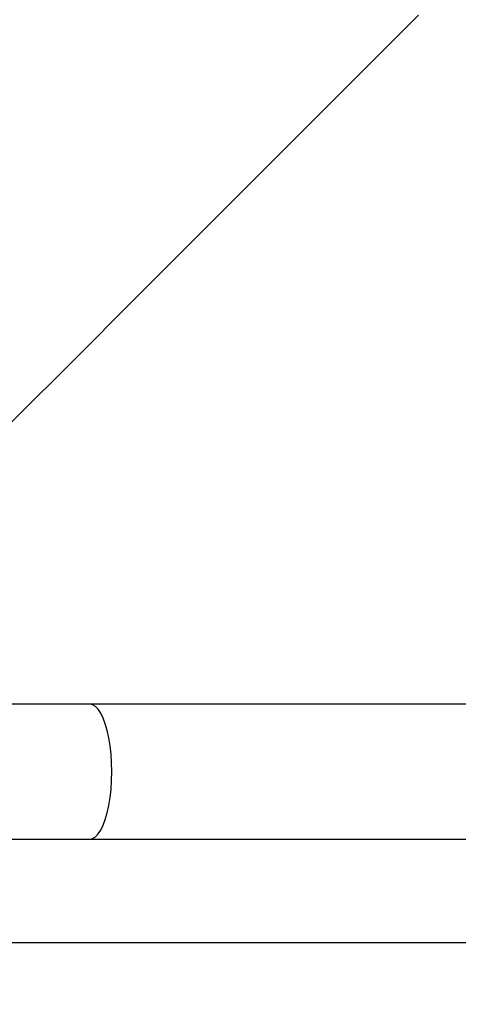
# Model space of a CAD drawing. Units: millimetres. Extents: x -2752 to 26948, y -13267 to 7733.
# Drawn here: x 1503 to 1640, y 427 to 736 of the extents above; entities that cross this region are included whole.
import ezdxf

# ---------------------------------------------------------------- set-up
doc = ezdxf.new("R2010")
doc.units = ezdxf.units.MM
doc.layers.add('KOTY', color=7, linetype='Continuous', lineweight=13)
doc.layers.add('koty1', color=7, linetype='Continuous')
doc.layers.add('ČÁRA_POD_ROVINOU', color=4, linetype='Continuous')
doc.styles.add('arial', font='arial.ttf')
doc.dimstyles.new('_KOTY_100', dxfattribs={"dimtxt": 300, "dimasz": 1, "dimexe": 0, "dimexo": 200, "dimgap": 100, "dimtad": 1, "dimdec": 0, "dimrnd": 10, "dimdsep": 46, "dimtxsty": 'arial', "dimblk1": 'KOTA', "dimblk2": 'KOTA', "dimsah": 1, "dimcen": -1.5, "dimclrt": 2, "dimadec": 0, "dimazin": 0, "dimtfac": 0.63, "dimtdec": 0, "dimtix": 1, "dimtmove": 2, "dimatfit": 3, "dimldrblk": 'KOTA', "dimfxl": 0, "dimtolj": 1, "dimtzin": 0, "dimarcsym": 0})

# ---------------------------------------------------------------- blocks, each defined once
blk = doc.blocks.new('KOTA')
for p, q in [((-75, -75), (75, 75)), ((0, 75), (0, -75)), ((-75, 0), (75, 0))]:
    blk.add_line(p, q)
blk = doc.blocks.new('*D12')
at = {"layer": 'Defpoints', "color": 0}
for p in [(-121.1, 1464.96), (24094.13, 0), (24094.13, -3540.83)]:
    blk.add_point(p, dxfattribs=at)
at = {"layer": 'koty1', "color": 0, "lineweight": -2}
for p, q in [((-121.1, -2540.83), (-121.1, -3540.83)), ((24094.13, -2540.83), (24094.13, -3540.83)), ((-120.1, -3540.83), (24093.13, -3540.83))]:
    blk.add_line(p, q, dxfattribs=at)
at = {"layer": 'koty1', "color": 0, "lineweight": -2, "rotation": 180}
blk.add_blockref('KOTA', (-121.1, -3540.83), dxfattribs=at)
at = {"layer": 'koty1', "color": 0, "lineweight": -2}
blk.add_blockref('KOTA', (24094.13, -3540.83), dxfattribs=at)
at = {"layer": 'koty1', "color": 2, "insert": (11986.52, -3287.66), "char_height": 300, "attachment_point": 5, "style": 'arial'}
blk.add_mtext('\\A1;24220', dxfattribs=at)

msp = doc.modelspace()

# ---------------------------------------------------------------- linework, layer by layer
at = {"layer": 'ČÁRA_POD_ROVINOU', "ltscale": 200}
for p, q in [((1524.49, 521.16), (1467.28, 521.16)), ((2528.9, 521.16), (1524.49, 521.16)), ((1467.28, 478.76), (1524.49, 478.76)), ((1524.49, 478.76), (2495.18, 478.76)), ((2565.03, 446.16), (1350.05, 446.16))]:
    msp.add_line(p, q, dxfattribs=at)
at = {"layer": 'ČÁRA_POD_ROVINOU', "ltscale": 200, "flags": 128}
for points in [[(1385.11, 494.79), (1404.87, 514.56), (1424.47, 534.15), (1443.88, 553.56), (1463.11, 572.8), (1482.16, 591.85), (1501.03, 610.72), (1519.72, 629.4), (1538.21, 647.9), (1556.53, 666.21), (1574.65, 684.33), (1592.58, 702.27), (1610.32, 720.01), (1627.87, 737.56)], [(1531.49, 499.96), (1531.43, 502.73), (1531.25, 505.45), (1530.96, 508.08), (1530.55, 510.56), (1530.04, 512.87), (1529.44, 514.95), (1528.75, 516.78), (1527.99, 518.32), (1527.17, 519.55), (1526.3, 520.44), (1525.4, 520.98), (1524.49, 521.16)], [(1524.49, 478.76), (1525.4, 478.94), (1526.3, 479.49), (1527.17, 480.38), (1527.99, 481.6), (1528.75, 483.14), (1529.44, 484.97), (1530.04, 487.06), (1530.55, 489.36), (1530.96, 491.85), (1531.25, 494.48), (1531.43, 497.2), (1531.49, 499.96)]]:
    msp.add_lwpolyline(points, dxfattribs=at)

# ---------------------------------------------------------------- dimensions: what is measured, and where the dimension line sits
at = {"layer": 'KOTY'}
msp.add_linear_dim(base=(2528.9, 1344.32), p1=(1128.9, 499.96), p2=(2528.9, 499.96), location=(1400.77, 1597.49), dimstyle='_KOTY_100', dxfattribs=at).render()
at = {"layer": 'koty1'}
dim = msp.add_linear_dim(base=(24094.13, -3540.83), p1=(-121.1, 1464.96), p2=(24094.13, 0), dimstyle='_KOTY_100', dxfattribs=at)
dim.commit()
dim.dimension.update_dxf_attribs({"geometry": '*D12', "text_midpoint": (11986.52, -3287.66)})

doc.saveas('drawing.dxf')
